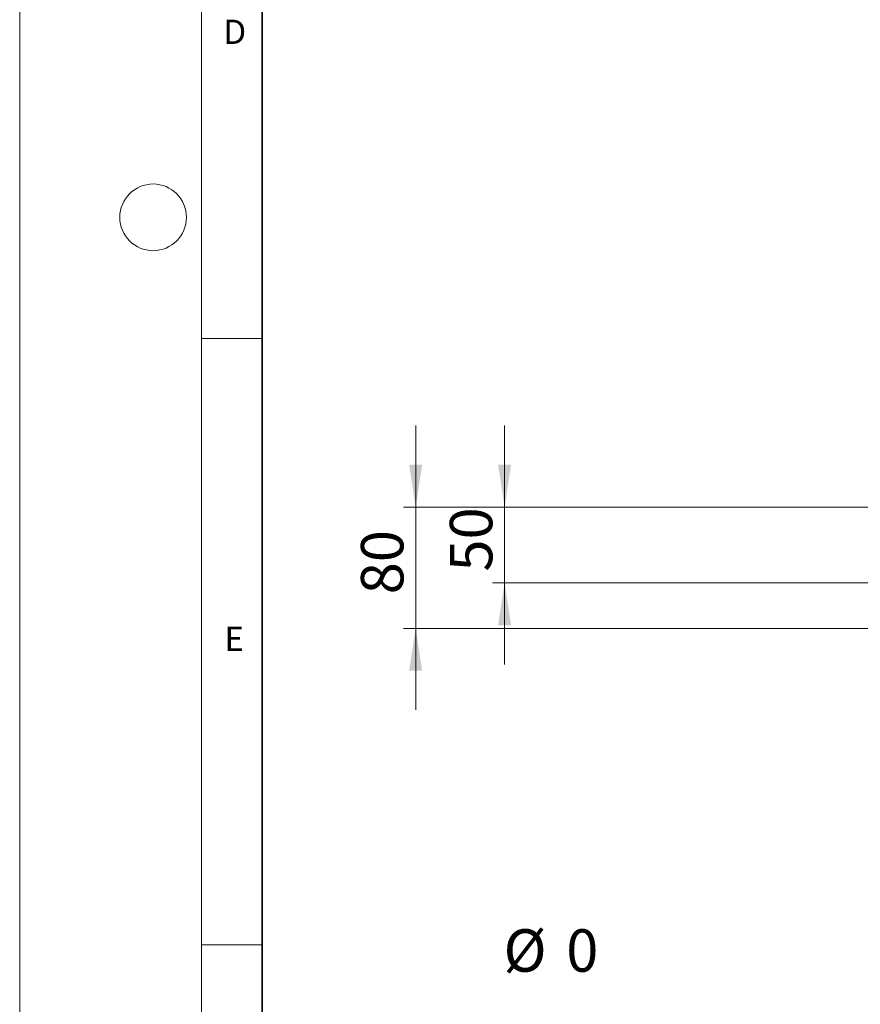
# Model space of a CAD drawing. Units: millimetres. Extents: x -42 to 437, y -35 to 369.
# Drawn here: x 0 to 69, y 44 to 125 of the extents above; entities that cross this region are included whole.
import ezdxf

# ---------------------------------------------------------------- set-up
doc = ezdxf.new("R2010")
doc.units = ezdxf.units.MM
doc.styles.add('SLDTEXTSTYLE0', font='TXT', dxfattribs={"width": 0.605})
doc.dimstyles.new('SLDDIMSTYLE0', dxfattribs={"dimtxt": 3.5, "dimasz": 3.5, "dimexe": 0, "dimexo": 0.0625, "dimgap": 0.875, "dimtad": 1, "dimlfac": 8, "dimrnd": 1e-09, "dimzin": 12, "dimdsep": 46, "dimtxsty": 'SLDTEXTSTYLE0', "dimsah": 1, "dimcen": 0.09, "dimadec": 0, "dimazin": 3, "dimtfac": 1, "dimtdec": 3, "dimtmove": 0, "dimatfit": 0, "dimfxl": 1, "dimfrac": 2, "dimtolj": 1, "dimtzin": 12, "dimarcsym": 0})
doc.dimstyles.new('SLDDIMSTYLE2', dxfattribs={"dimtxt": 3.5, "dimasz": 3.5, "dimexe": 0, "dimexo": 0.0625, "dimgap": 0.875, "dimtad": 1, "dimlfac": 8, "dimrnd": 1e-09, "dimdsep": 46, "dimtxsty": 'SLDTEXTSTYLE0', "dimblk1": 'NONE', "dimblk2": 'NONE', "dimsah": 1, "dimcen": 0.09, "dimadec": 0, "dimazin": 2, "dimtfac": 1, "dimtdec": 3, "dimtmove": 0, "dimatfit": 0, "dimldrblk": 'NONE', "dimfxl": 1, "dimfrac": 2, "dimtolj": 1, "dimtzin": 12, "dimarcsym": 0})

# ---------------------------------------------------------------- blocks, each defined once
blk = doc.blocks.new('_D')
at = {"color": 7, "linetype": 'Continuous', "lineweight": 0}
for p, q in [((32.655, 84.598), (32.655, 91.329)), ((79.5, 84.598), (31.655, 84.598)), ((32.655, 84.598), (32.655, 74.598)), ((80.129, 74.598), (31.655, 74.598)), ((32.655, 74.598), (32.655, 67.867))]:
    blk.add_line(p, q, dxfattribs=at)
at = {"color": 7, "linetype": 'Continuous', "lineweight": 18}
for points in [[(32.655, 84.598), (33.193, 88.098), (32.116, 88.098)], [(32.655, 74.598), (32.116, 71.098), (33.193, 71.098)]]:
    blk.add_solid(points, dxfattribs=at)
at = {"color": 7, "linetype": 'Continuous', "lineweight": 18, "insert": (28.143, 77.406), "char_height": 3.5, "attachment_point": 1, "rotation": 90, "style": 'SLDTEXTSTYLE0'}
blk.add_mtext('80', dxfattribs=at)
blk = doc.blocks.new('_D_1')
at = {"color": 7, "linetype": 'Continuous', "lineweight": 0}
for p, q in [((39.987, 84.598), (39.987, 91.329)), ((79.5, 84.598), (38.987, 84.598)), ((39.987, 84.598), (39.987, 78.348)), ((82.77, 78.348), (38.987, 78.348)), ((39.987, 78.348), (39.987, 71.617))]:
    blk.add_line(p, q, dxfattribs=at)
at = {"color": 7, "linetype": 'Continuous', "lineweight": 18}
for points in [[(39.987, 84.598), (40.525, 88.098), (39.448, 88.098)], [(39.987, 78.348), (39.448, 74.848), (40.525, 74.848)]]:
    blk.add_solid(points, dxfattribs=at)
at = {"color": 7, "linetype": 'Continuous', "lineweight": 18, "insert": (35.475, 79.281), "char_height": 3.5, "attachment_point": 1, "rotation": 90, "style": 'SLDTEXTSTYLE0'}
blk.add_mtext('50', dxfattribs=at)
blk = doc.blocks.new('_D_3')
at = {"color": 7, "linetype": 'Continuous', "lineweight": 18, "char_height": 3.5, "attachment_point": 1, "style": 'SLDTEXTSTYLE0'}
for s, insert in [('%%c', (39.897, 49.776)), ('0', (45.07, 49.776))]:
    blk.add_mtext(s, dxfattribs=dict(at, insert=insert))
blk = doc.blocks.new('_None')

msp = doc.modelspace()

# ---------------------------------------------------------------- linework, layer by layer
at = {"color": 7, "linetype": 'Continuous', "lineweight": 18}
for p, q in [((0, 0), (0, 297)), ((15, 292), (15, 5)), ((15, 98.5), (20, 98.5)), ((15, 48.5), (20, 48.5))]:
    msp.add_line(p, q, dxfattribs=at)
at = {"color": 7, "linetype": 'Continuous', "lineweight": 35}
msp.add_line((20, 287), (20, 10), dxfattribs=at)
at = {"color": 7, "linetype": 'Continuous', "lineweight": 18}
msp.add_circle((11, 108.5), 2.75, dxfattribs=at)

# ---------------------------------------------------------------- texts
at = {"color": 7, "linetype": 'Continuous', "lineweight": 18, "char_height": 2, "attachment_point": 2, "style": 'SLDTEXTSTYLE0'}
for s, insert in [('D', (17.7359, 124.8018)), ('E', (17.6898, 74.7268))]:
    msp.add_mtext(s, dxfattribs=dict(at, insert=insert))

# ---------------------------------------------------------------- dimensions: what is measured, and where the dimension line sits
at = {"color": 7, "linetype": 'Continuous', "lineweight": 18}
for base, p2, picture, middle in [((32.6548, 74.598), (80.2289, 74.598), '_D', (32.6548, 79.598)), ((39.9869, 78.348), (82.8696, 78.348), '_D_1', (39.9869, 81.473))]:
    dim = msp.add_linear_dim(base=base, p1=(79.5997, 84.598), p2=p2, angle=90, dimstyle='SLDDIMSTYLE0', dxfattribs=at)
    dim.commit()
    dim.dimension.update_dxf_attribs({"geometry": picture, "text_midpoint": middle, "dimtype": 160})
dim = msp.add_linear_dim(base=(43.5796833069, 45.2641155089), p1=(43.5796833069, 59.5979655734), p2=(43.5796833069, 59.5979655734), angle=90, text='%%c<>', dimstyle='SLDDIMSTYLE2', dxfattribs=at)
dim.commit()
dim.dimension.update_dxf_attribs({"geometry": '_D_3', "text_midpoint": (43.5796833069, 45.2641155089), "dimtype": 160})

doc.saveas('drawing.dxf')
